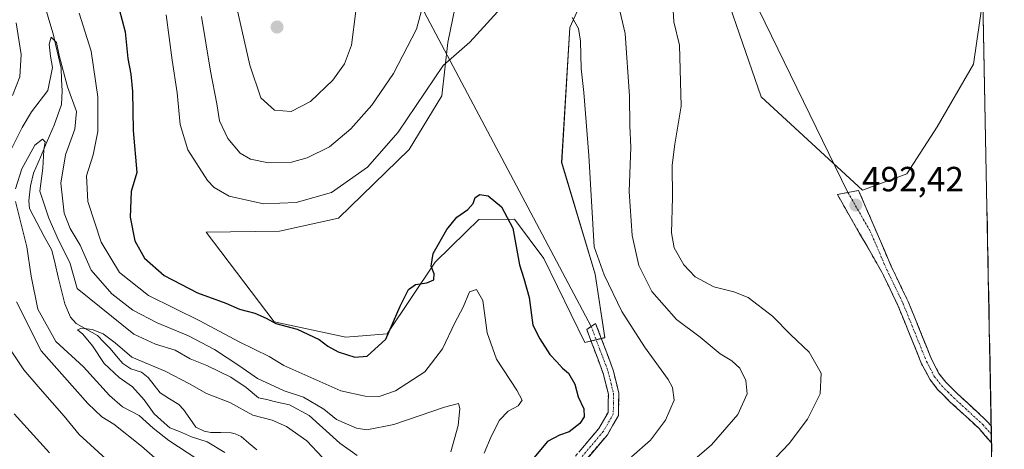
# Model space of a CAD drawing. Units: metres. Extents: x 632724 to 636216, y 4655656 to 4658035.
# Drawn here: x 635928 to 636209, y 4656267 to 4656390 of the extents above; entities that cross this region are included whole.
import ezdxf
from ezdxf.enums import TextEntityAlignment as Align

# ---------------------------------------------------------------- set-up
doc = ezdxf.new("R2010")
doc.units = ezdxf.units.M
doc.header["$MEASUREMENT"] = 0
doc.linetypes.add('TRAZO_Y_PUNTO', pattern=[1, 0.5, -0.25, 0, -0.25])
doc.linetypes.add('TRAZOSX2', pattern=[1.5, 1, -0.5])
for name, color, linetype, lineweight in [('Arbolado forestal CxS', 92, 'Continuous', 0), ('Camino', 19, 'TRAZOSX2', 0), ('Camino Cxs', 19, 'Continuous', 0), ('Camino eje', 19, 'TRAZO_Y_PUNTO', 0), ('Carátula', 7, 'Continuous', 5), ('Corriente natural lineal', 142, 'Continuous', 13), ('Cultivos herbáceos CxS', 92, 'Continuous', 0), ('Curva de nivel maestra', 36, 'Continuous', 30), ('Curva de nivel normal', 36, 'Continuous', 0), ('Layer 0', 7, 'Continuous', 0), ('Municipio CxS', 142, 'Continuous', 0), ('Punto de cota en terreno', 7, 'Continuous', 0), ('Rótulo de punto de cota en terreno', 19, 'Continuous', 0)]:
    doc.layers.add(name, color=color, linetype=linetype, lineweight=lineweight)
doc.styles.add('Arial', font='txt', dxfattribs={"height": 0.2})

# ---------------------------------------------------------------- blocks, each defined once
blk = doc.blocks.new('*U164')
at = {"layer": 'Arbolado forestal CxS', "color": 92, "linetype": 'Continuous', "lineweight": 0}
for points in [[(636052.77, 4656397.05, 481.47), (636050, 4656383.48, 480.07), (636048.29, 4656368.21, 478.22), (636038.97, 4656352.85, 477.34), (636018.72, 4656333.16, 476.96), (636001.8, 4656329.5, 477.12), (635980.84, 4656329.22, 476.9), (636000.34, 4656303.55, 474.27), (636020.84, 4656299.09, 475.32), (636032.67, 4656300.07, 474.5), (636046.37, 4656320.57, 473.74), (636055.19, 4656329.17, 473.1), (636058.92, 4656332.8, 474.36), (636069.08, 4656332.93, 475.44), (636077.48, 4656321.61, 476.37), (636089.22, 4656297.64, 476.52), (636094.92, 4656298.98, 477.61), (636092.15, 4656317.19, 479.66), (636082.57, 4656349.13, 477.45), (636084.87, 4656387.75, 480.04), (636090.03, 4656399.18, 482.96)], [(636127.3, 4656403.87, 493.33), (636139.69, 4656367.95, 493.06), (636168.68, 4656341.23, 493.28), (636181.32, 4656345.85, 492.58), (636190.04, 4656359.3, 492.77), (636200.38, 4656377.24, 492.62), (636203.12, 4656395.76, 492.73), (636209.23, 4656078.81, 490.24)]]:
    blk.add_polyline3d(points, dxfattribs=at)
blk = doc.blocks.new('*U178')
at = {"layer": 'Cultivos herbáceos CxS', "color": 92, "linetype": 'Continuous', "lineweight": 0}
for points in [[(636052.7741, 4656397.0507, 481.46701), (636049.9981, 4656383.4759, 480.07375), (636048.2909, 4656368.2147, 478.22081), (636038.9651, 4656352.8515, 477.33725), (636018.7163, 4656333.1645, 476.95974), (636001.7971, 4656329.5001, 477.11826), (635980.8409, 4656329.2229, 476.90442), (636000.3437, 4656303.5531, 474.26514), (636020.8441, 4656299.0909, 475.32022), (636032.6671, 4656300.0653, 474.49503), (636046.3721, 4656320.5657, 473.73707), (636055.1913, 4656329.1657, 473.09536), (636058.9151, 4656332.7959, 474.35817), (636069.0755, 4656332.9305, 475.44216), (636077.4793, 4656321.6131, 476.36576), (636089.2243, 4656297.6395, 476.51859), (636094.9235, 4656298.9841, 477.60781), (636092.1535, 4656317.1891, 479.6622), (636082.5741, 4656349.1339, 477.44572), (636084.8741, 4656387.7469, 480.03718), (636090.0253, 4656399.1793, 482.95639)], [(636127.3017, 4656403.8713, 493.3263), (636139.6881, 4656367.9525, 493.05528), (636168.6817, 4656341.2331, 493.27998), (636181.3241, 4656345.8455, 492.57564), (636190.0405, 4656359.2953, 492.76555), (636200.3803, 4656377.2397, 492.62134), (636203.12347, 4656395.75582, 492.73074)]]:
    blk.add_polyline3d(points, dxfattribs=at)
blk = doc.blocks.new('*U192')
at = {"layer": 'Arbolado forestal CxS', "color": 92, "linetype": 'Continuous', "lineweight": 0}
for points in [[(636052.7741, 4656397.0507, 481.46701), (636049.9981, 4656383.4759, 480.07375), (636048.2909, 4656368.2147, 478.22081), (636038.9651, 4656352.8515, 477.33725), (636018.7163, 4656333.1645, 476.95974), (636001.7971, 4656329.5001, 477.11826), (635980.8409, 4656329.2229, 476.90442), (636000.3437, 4656303.5531, 474.26514), (636020.8441, 4656299.0909, 475.32022), (636032.6671, 4656300.0653, 474.49503), (636046.3721, 4656320.5657, 473.73707), (636055.1913, 4656329.1657, 473.09536), (636058.9151, 4656332.7959, 474.35817), (636069.0755, 4656332.9305, 475.44216), (636077.4793, 4656321.6131, 476.36576), (636089.2243, 4656297.6395, 476.51859), (636094.9235, 4656298.9841, 477.60781), (636092.1535, 4656317.1891, 479.6622), (636082.5741, 4656349.1339, 477.44572), (636084.8741, 4656387.7469, 480.03718), (636090.0253, 4656399.1793, 482.95639)], [(636127.3017, 4656403.8713, 493.3263), (636139.6881, 4656367.9525, 493.05528), (636168.6817, 4656341.2331, 493.27998), (636181.3241, 4656345.8455, 492.57564), (636190.0405, 4656359.2953, 492.76555), (636200.3803, 4656377.2397, 492.62134), (636203.12347, 4656395.75582, 492.73074)]]:
    blk.add_polyline3d(points, dxfattribs=at)
blk = doc.blocks.new('*U199')
at = {"layer": 'Curva de nivel normal', "color": 36, "linetype": 'Continuous', "lineweight": 0}
for points in [[(636102.58, 4656264.87, 480), (636107.97, 4656269.67, 480), (636112.32, 4656275.33, 480), (636114.78, 4656281.08, 480), (636114.27, 4656284.7, 480), (636113.03, 4656286.98, 480), (636106.23, 4656296.39, 480), (636099.75, 4656306.47, 480), (636094.7, 4656317, 480), (636091.91, 4656324.96, 480), (636090.33, 4656351.16, 480), (636088.94, 4656369.13, 480), (636088.2, 4656376.06, 480), (636088, 4656383.86, 480), (636087.39, 4656387.53, 480), (636085.57, 4656390.68, 480)], [(636064.26, 4656392.28, 480), (636056.34, 4656383.61, 480), (636048.62, 4656376.93, 480), (636035.8, 4656357.85, 480), (636027.06, 4656347.84, 480), (636016.71, 4656340.56, 480), (636006.62, 4656337.66, 480), (635997.26, 4656337.3, 480), (635987.46, 4656339.5, 480), (635983.15, 4656341.98, 480), (635981.27, 4656343.98, 480), (635975.57, 4656352.77, 480), (635973.42, 4656360.02, 480), (635972.59, 4656369.08, 480), (635971.17, 4656378.43, 480), (635969.4, 4656391.42, 480)]]:
    blk.add_polyline3d(points, dxfattribs=at)
blk = doc.blocks.new('*U203')
at = {"layer": 'Curva de nivel normal', "color": 36, "linetype": 'Continuous', "lineweight": 0}
for points in [[(636111.87, 4656256.64, 485), (636125.41, 4656268.31, 485), (636133, 4656276.98, 485), (636135.64, 4656282.86, 485), (636135.31, 4656286.72, 485), (636133.51, 4656290.23, 485), (636131.27, 4656292.33, 485), (636127.97, 4656294.38, 485), (636122.21, 4656299.1, 485), (636115.45, 4656304.21, 485), (636108.4, 4656312.21, 485), (636104.62, 4656319.61, 485), (636102.76, 4656328.2, 485), (636101.92, 4656340.83, 485), (636102.35, 4656353.52, 485), (636102.06, 4656359.63, 485), (636101.95, 4656368.09, 485), (636100.7, 4656386.08, 485), (636097.96, 4656397.86, 485)], [(636043.17, 4656395.14, 485), (636040.99, 4656387.34, 485), (636034.42, 4656374.63, 485), (636028.21, 4656365.51, 485), (636022.28, 4656358.8, 485), (636016.14, 4656353.63, 485), (636009.74, 4656350.42, 485), (636005.29, 4656349.24, 485), (635998.7, 4656349.04, 485), (635993.53, 4656350.04, 485), (635990.54, 4656351.84, 485), (635987.05, 4656355.98, 485), (635984.7, 4656361.05, 485), (635983.88, 4656365.97, 485), (635982.1, 4656375.31, 485), (635979.54, 4656390.96, 485)]]:
    blk.add_polyline3d(points, dxfattribs=at)
blk = doc.blocks.new('*U205')
at = {"layer": 'Curva de nivel normal', "color": 36, "linetype": 'Continuous', "lineweight": 0}
for points in [[(635953.22, 4656263.33, 470), (635944.51, 4656271.24, 470), (635940.27, 4656276.47, 470), (635933.36, 4656284.29, 470), (635928.72, 4656289.76, 470), (635924.33, 4656296.37, 470)], [(635925.46, 4656368.3, 470), (635927.51, 4656373.63, 470), (635927.96, 4656380.04, 470), (635926.47, 4656389.14, 470)], [(635944.53, 4656391.92, 470), (635947.93, 4656380.98, 470), (635949.85, 4656367.97, 470), (635949.83, 4656357.97, 470), (635948.52, 4656351.3, 470), (635946.64, 4656345.3, 470), (635947.04, 4656337.97, 470), (635950.78, 4656326.3, 470), (635956.07, 4656317.66, 470), (635964.32, 4656311.09, 470), (635979.04, 4656303.79, 470), (635990.27, 4656297.82, 470), (635998.89, 4656293.63, 470), (636003.1, 4656291.06, 470), (636019.37, 4656283.76, 470), (636026.37, 4656282.21, 470), (636030.31, 4656282.17, 470), (636035, 4656283.8, 470), (636043.38, 4656289.24, 470), (636048.44, 4656295.8, 470), (636051.99, 4656303.26, 470), (636054.36, 4656307.76, 470), (636056.17, 4656312.13, 470), (636058.22, 4656312.75, 470), (636060.06, 4656309.59, 470), (636061.25, 4656300.4, 470), (636063.91, 4656292.83, 470), (636069.78, 4656283.98, 470), (636071.23, 4656281.12, 470), (636070.16, 4656279.44, 470), (636067.26, 4656277.92, 470), (636064.78, 4656275.4, 470), (636062.39, 4656270.67, 470), (636060.4, 4656265.88, 470)]]:
    blk.add_polyline3d(points, dxfattribs=at)
blk = doc.blocks.new('*U213')
at = {"layer": 'Curva de nivel normal', "color": 36, "linetype": 'Continuous', "lineweight": 0}
for points in [[(635983.08, 4656249.76, 465), (635962.31, 4656267.88, 465), (635954.4, 4656274.2, 465), (635951, 4656276.34, 465), (635947.04, 4656280.18, 465), (635933.64, 4656295.19, 465), (635926.57, 4656309.25, 465)], [(635924.99, 4656352.65, 465), (635928.24, 4656359.16, 465), (635930.85, 4656363.67, 465), (635935.52, 4656369.79, 465), (635936.84, 4656376.33, 465), (635936.28, 4656379.59, 465), (635935.89, 4656383.03, 465), (635936.53, 4656384.98, 465), (635938.03, 4656383.45, 465), (635938.82, 4656379.78, 465), (635941.17, 4656370.82, 465), (635943.75, 4656363.76, 465), (635943.29, 4656358.63, 465), (635940.62, 4656351.37, 465), (635939.24, 4656343.26, 465), (635940.26, 4656334.63, 465), (635941.91, 4656330.27, 465), (635944.77, 4656325.47, 465), (635947.97, 4656318.34, 465), (635953.87, 4656311.57, 465), (635959.85, 4656306.87, 465), (635966.86, 4656303.19, 465), (635975.81, 4656299.5, 465), (635983.25, 4656295.62, 465), (635990.46, 4656290.84, 465), (635995.55, 4656287.26, 465), (636003.21, 4656283.8, 465), (636008.74, 4656281.95, 465), (636014.55, 4656278.48, 465), (636018.14, 4656275.53, 465), (636023.83, 4656273.06, 465), (636026.86, 4656272.61, 465), (636034.59, 4656274.16, 465), (636049.08, 4656279.06, 465), (636053.09, 4656280.09, 465), (636053.46, 4656278.67, 465), (636052.99, 4656273.83, 465), (636050.9, 4656266.28, 465)]]:
    blk.add_polyline3d(points, dxfattribs=at)
blk = doc.blocks.new('*U222')
at = {"layer": 'Curva de nivel normal', "color": 36, "linetype": 'Continuous', "lineweight": 0}
blk.add_polyline3d([(636014.1, 4656264.71, 455), (636009.68, 4656269.41, 455), (636003.85, 4656273.58, 455), (635999.74, 4656275.37, 455), (635994.18, 4656276.82, 455), (635987.63, 4656280.4, 455), (635980.91, 4656282.95, 455), (635976.1, 4656285.78, 455), (635969.12, 4656289.36, 455), (635959.63, 4656293.38, 455), (635954.81, 4656297.51, 455), (635951.36, 4656300.06, 455), (635948.27, 4656301.3, 455), (635945.21, 4656301.69, 455), (635944.07, 4656301.25, 455), (635945.58, 4656300.03, 455), (635948.32, 4656296.69, 455), (635951.69, 4656291.58, 455), (635955.96, 4656287.55, 455), (635959.77, 4656284.95, 455), (635963.1, 4656281.23, 455), (635965.96, 4656277.16, 455), (635968.85, 4656274.56, 455), (635970.45, 4656273.16, 455), (635973.22, 4656272.12, 455), (635976.62, 4656270.59, 455), (635981.1, 4656269.17, 455), (635986.18, 4656266.09, 455)], dxfattribs=at)
blk = doc.blocks.new('*U225')
at = {"layer": 'Curva de nivel normal', "color": 36, "linetype": 'Continuous', "lineweight": 0}
for points in [[(636139.99, 4656260.64, 490), (636147.7, 4656268.64, 490), (636152.9, 4656275.64, 490), (636156.52, 4656282.86, 490), (636156.81, 4656288.83, 490), (636153.35, 4656294.86, 490), (636148.15, 4656299.78, 490), (636142.88, 4656305.12, 490), (636135.95, 4656310.48, 490), (636131.82, 4656312.13, 490), (636126.11, 4656313.51, 490), (636120.77, 4656316.41, 490), (636117.49, 4656319.86, 490), (636114.81, 4656324.71, 490), (636114.04, 4656329.02, 490), (636114.27, 4656339.12, 490), (636114.16, 4656348.34, 490), (636114.92, 4656354.39, 490), (636116.75, 4656365.3, 490), (636116.3, 4656382.69, 490), (636114.69, 4656389.36, 490), (636114.26, 4656395.98, 490)], [(636023.64, 4656392.44, 490), (636022.42, 4656382.74, 490), (636020.44, 4656377.36, 490), (636017.08, 4656372.72, 490), (636010.69, 4656366.63, 490), (636005.19, 4656363.74, 490), (636000.41, 4656364.07, 490), (635996.54, 4656367.66, 490), (635993.36, 4656376.96, 490), (635988.51, 4656398.6, 490)]]:
    blk.add_polyline3d(points, dxfattribs=at)
blk = doc.blocks.new('*U233')
at = {"layer": 'Curva de nivel normal', "color": 36, "linetype": 'Continuous', "lineweight": 0}
for points in [[(635978.15, 4656264.34, 460), (635970.18, 4656269.55, 460), (635965.66, 4656273.03, 460), (635961.66, 4656276.69, 460), (635956.93, 4656279.21, 460), (635953.18, 4656282.44, 460), (635945.72, 4656290.59, 460), (635937.8, 4656297.93, 460), (635932.66, 4656307.16, 460), (635930.74, 4656316.6, 460), (635929.56, 4656324.97, 460), (635926.28, 4656337.97, 460)], [(635926.3, 4656341.57, 460), (635928.14, 4656347.3, 460), (635931.81, 4656354.08, 460), (635934.04, 4656355.77, 460), (635934.77, 4656355.08, 460), (635934.44, 4656352.68, 460), (635934.12, 4656347.48, 460), (635933.29, 4656340.89, 460), (635935.87, 4656333.18, 460), (635938.59, 4656326.86, 460), (635941.88, 4656320.51, 460), (635943.99, 4656313.02, 460), (635960.17, 4656299.99, 460), (635966.36, 4656297.08, 460), (635971.94, 4656295.43, 460), (635976.27, 4656292.95, 460), (635981.01, 4656291.05, 460), (635987.91, 4656287.64, 460), (635992.3, 4656284.74, 460), (635995.79, 4656281.79, 460), (635998.24, 4656281.29, 460), (636000.3, 4656280.68, 460), (636004.69, 4656279.74, 460), (636010.35, 4656276.73, 460), (636019.06, 4656268.78, 460), (636024.05, 4656265.2, 460)]]:
    blk.add_polyline3d(points, dxfattribs=at)
blk = doc.blocks.new('*U241')
at = {"layer": 'Curva de nivel maestra', "color": 36, "linetype": 'Continuous', "lineweight": 30}
for points in [[(635936.04, 4656265.99, 475), (635925.89, 4656277.16, 475)], [(635956.01, 4656393.03, 475), (635957.69, 4656386.55, 475), (635958.44, 4656378.87, 475), (635959.32, 4656374.43, 475), (635959.8, 4656369.5, 475), (635959.96, 4656358.3, 475), (635961.06, 4656346.24, 475), (635959.35, 4656340.87, 475), (635959.09, 4656333.46, 475), (635960.45, 4656326.67, 475), (635963.2, 4656321.72, 475), (635968.84, 4656316.8, 475), (635978.4, 4656311.8, 475), (635986.52, 4656308.82, 475), (635990.4, 4656307.1, 475), (635994.77, 4656306.02, 475), (635998, 4656304.54, 475), (636000.76, 4656303.01, 475), (636006.91, 4656301.42, 475), (636013.22, 4656298.48, 475), (636015.68, 4656296.52, 475), (636018.58, 4656294.96, 475), (636023.38, 4656293.37, 475), (636026.95, 4656293.72, 475), (636032.26, 4656298.58, 475), (636036.38, 4656307.97, 475), (636038.79, 4656312.81, 475), (636040.71, 4656314.23, 475), (636043.95, 4656314.65, 475), (636046.03, 4656315.51, 475), (636046.09, 4656317.3, 475), (636045.25, 4656319.41, 475), (636045.85, 4656323.05, 475), (636049.71, 4656329.98, 475), (636052.59, 4656333.51, 475), (636055.77, 4656335.71, 475), (636057.22, 4656337.39, 475), (636057.86, 4656339.1, 475), (636059.16, 4656339.97, 475), (636061.54, 4656339.59, 475), (636065.36, 4656336.41, 475), (636068.59, 4656330.31, 475), (636070.48, 4656319.86, 475), (636071.77, 4656315.95, 475), (636073.26, 4656310.5, 475), (636074.32, 4656302.52, 475), (636076.35, 4656298.61, 475), (636079.22, 4656294.14, 475), (636081.22, 4656292.08, 475), (636082.84, 4656290.21, 475), (636084.53, 4656288.81, 475), (636086.35, 4656285.71, 475), (636087.34, 4656282.07, 475), (636088.9, 4656278.62, 475), (636088.99, 4656276.29, 475), (636087.76, 4656274.44, 475), (636084.7, 4656272.02, 475), (636081.96, 4656271.09, 475), (636078.49, 4656269.29, 475), (636073.65, 4656263.39, 475)]]:
    blk.add_polyline3d(points, dxfattribs=at)
blk = doc.blocks.new('5PATER')
at = {"layer": 'Carátula', "linetype": 'Continuous', "lineweight": 5}
h = blk.add_hatch(color=250, dxfattribs=at)
edge = h.paths.add_edge_path()
edge.add_ellipse((0, 0.01), major_axis=(-1.33, -1.34), ratio=0.999422, start_angle=0, end_angle=360)

msp = doc.modelspace()

# ---------------------------------------------------------------- linework, layer by layer
at = {"layer": 'Arbolado forestal CxS', "color": 92, "linetype": 'Continuous', "lineweight": 0}
msp.add_polyline3d([(636203.12, 4656395.76, 492.73), (636209.23, 4656078.81, 490.24)], dxfattribs=at)
at = {"layer": 'Camino', "color": 19, "linetype": 'TRAZOSX2', "lineweight": 0}
for points in [[(636164.5, 4656340.52), (636167.55, 4656341.09), (636176.97, 4656319.18), (636181.73, 4656309.3), (636188.41, 4656292.81), (636190.52, 4656288.75), (636192.48, 4656286.25), (636195.84, 4656282.9), (636204.27, 4656275.12), (636205.47, 4656273.74), (636205.47, 4656273.74)], [(636205.57, 4656268.85), (636205.56, 4656268.86), (636202.02, 4656272.94), (636193.68, 4656280.64), (636190.14, 4656284.18), (636187.88, 4656287.06), (636185.57, 4656291.5), (636178.87, 4656308.04), (636174.2, 4656317.73), (636161.45, 4656339.95), (636164.5, 4656340.52)], [(636085.52, 4656263.88), (636093.21, 4656272.94), (636095.84, 4656277.53), (636095.93, 4656282.76), (636094.46, 4656288.77), (636089.74, 4656301.36), (636091.02, 4656302.22)], [(636091.02, 4656302.22), (636092.3, 4656303.08), (636097.33, 4656289.65), (636098.93, 4656283.1), (636098.83, 4656276.71), (636095.68, 4656271.21), (636087.89, 4656262.03)], [(636205.47, 4656273.74), (636205.52, 4656271.3)], [(636205.52, 4656271.3), (636205.57, 4656268.85)]]:
    msp.add_lwpolyline(points, dxfattribs=at)
at = {"layer": 'Camino Cxs', "color": 19, "linetype": 'Continuous', "lineweight": 0}
msp.add_polyline3d([(636205.47, 4656273.74, 491.82), (636205.57, 4656268.85, 491.76), (636205.56, 4656268.86, 491.76), (636203.79, 4656270.9, 491.8), (636202.02, 4656272.94, 491.8), (636199.24, 4656275.51, 491.87), (636196.46, 4656278.07, 491.88), (636193.68, 4656280.64, 491.89), (636191.91, 4656282.41, 491.87), (636190.14, 4656284.18, 491.9), (636187.88, 4656287.06, 491.93), (636186.73, 4656289.28, 491.92), (636185.57, 4656291.5, 491.96), (636183.9, 4656295.64, 492.04), (636182.22, 4656299.77, 492.05), (636180.55, 4656303.91, 492.1), (636178.87, 4656308.04, 492.15), (636177.31, 4656311.27, 492.14), (636175.76, 4656314.5, 492.14), (636174.2, 4656317.73, 492.21), (636172.08, 4656321.43, 492.26), (636169.95, 4656325.14, 492.31), (636167.83, 4656328.84, 492.4), (636165.7, 4656332.54, 492.45), (636163.58, 4656336.25, 492.55), (636161.45, 4656339.95, 492.55), (636164.5, 4656340.52, 492.5), (636167.55, 4656341.09, 492.62), (636169.43, 4656336.71, 492.74), (636171.32, 4656332.33, 492.41), (636173.2, 4656327.94, 492.41), (636175.09, 4656323.56, 492.34), (636176.97, 4656319.18, 492.21), (636178.56, 4656315.89, 492.18), (636180.14, 4656312.59, 492.15), (636181.73, 4656309.3, 492.11), (636183.4, 4656305.18, 492.1), (636185.07, 4656301.06, 492.11), (636186.74, 4656296.93, 492.02), (636188.41, 4656292.81, 491.97), (636190.52, 4656288.75, 491.93), (636192.48, 4656286.25, 491.92), (636195.84, 4656282.9, 491.95), (636198.65, 4656280.31, 491.9), (636201.46, 4656277.71, 491.83), (636204.27, 4656275.12, 491.85), (636205.47, 4656273.74, 491.82), (636205.47, 4656273.74, 491.82)], close=True, dxfattribs=at)
msp.add_polyline3d([(636088.08, 4656266.9, 475.94), (636090.65, 4656269.92, 475.87), (636093.21, 4656272.94, 475.94), (636094.53, 4656275.24, 476.03), (636095.84, 4656277.53, 476.15), (636095.89, 4656280.15, 476.09), (636095.93, 4656282.76, 476.07), (636095.2, 4656285.77, 476.09), (636094.46, 4656288.77, 476.17), (636092.89, 4656292.97, 476.47), (636091.31, 4656297.16, 476.34), (636089.74, 4656301.36, 476.41), (636092.3, 4656303.08, 476.95), (636093.98, 4656298.6, 476.85), (636095.65, 4656294.13, 477.01), (636097.33, 4656289.65, 476.69), (636098.13, 4656286.38, 476.57), (636098.93, 4656283.1, 476.6), (636098.88, 4656279.91, 476.62), (636098.83, 4656276.71, 476.76), (636097.26, 4656273.96, 476.62), (636095.68, 4656271.21, 476.7), (636093.08, 4656268.15, 476.61), (636090.49, 4656265.09, 476.57)], dxfattribs=at)
at = {"layer": 'Camino eje', "color": 19, "linetype": 'TRAZO_Y_PUNTO', "lineweight": 0}
for points in [[(636164.5, 4656340.52), (636170.88, 4656329.41), (636175.59, 4656318.46), (636180.3, 4656308.67), (636186.99, 4656292.16), (636189.2, 4656287.91), (636191.31, 4656285.22), (636193.08, 4656283.45), (636194.76, 4656281.77), (636203.15, 4656274.03), (636205.52, 4656271.3), (636205.52, 4656271.3)], [(636091.02, 4656302.22), (636093.54, 4656295.51), (636095.9, 4656289.21), (636097.43, 4656282.93), (636097.39, 4656280.32), (636097.34, 4656277.12), (636094.45, 4656272.08), (636086.71, 4656262.96)]]:
    msp.add_lwpolyline(points, dxfattribs=at)
at = {"layer": 'Corriente natural lineal', "color": 142, "linetype": 'Continuous', "lineweight": 13}
msp.add_polyline3d([(635935.18, 4656392.33, 465.87), (635936.12, 4656389.13, 465.67), (635937.05, 4656385.93, 465.29), (635937.84, 4656382.67, 465.15), (635938.62, 4656379.41, 465.45), (635939.41, 4656376.15, 465.35), (635939.51, 4656372.91, 464.99), (635939.61, 4656369.67, 464.67), (635939.49, 4656365.75, 462.8), (635938.41, 4656362.78, 461.22), (635937.33, 4656359.8, 460.68), (635935.38, 4656355.24, 460.31), (635933.43, 4656350.68, 459.85), (635931.48, 4656346.12, 458.99), (635930.57, 4656342.44, 459.01), (635930.11, 4656338.12, 458.72), (635930.3, 4656335.98, 458.53), (635932.43, 4656331.99, 458.16), (635934.55, 4656327.99, 457.96), (635936.68, 4656324, 457.38), (635937.61, 4656320.16, 456.94), (635938.53, 4656316.32, 456.66), (635939.46, 4656312.47, 456.6), (635940.38, 4656308.63, 456.12), (635942, 4656304.89, 455.2), (635943.62, 4656303.01, 455.33), (635946.69, 4656301.3, 455.77), (635949.75, 4656299.59, 455.11), (635951.57, 4656297.74, 454.52), (635953.39, 4656295.88, 454.71), (635955.22, 4656293.72, 454.09), (635957.04, 4656291.55, 453.73), (635959.33, 4656290.03, 453.82), (635962.37, 4656289.06, 453.75), (635964.29, 4656287.58, 453.43), (635966, 4656285.37, 452.69), (635967.71, 4656283.15, 452.17), (635970.37, 4656281.5, 452.53), (635973.02, 4656279.84, 452.38), (635974.38, 4656278.41, 451.88), (635976.16, 4656275.87, 451.9), (635977.94, 4656273.33, 452.05), (635980.31, 4656272.23, 452.57), (635982.19, 4656271.87, 452.43), (635985.08, 4656271.79, 452), (635987.97, 4656271.71, 451.87), (635989.17, 4656271.42, 451.94), (635990.88, 4656270.71, 451.83), (635993.1, 4656268.78, 451.21), (635995.32, 4656266.84, 451.35)], dxfattribs=at)
at = {"layer": 'Cultivos herbáceos CxS', "color": 92, "linetype": 'Continuous', "lineweight": 0}
for points in [[(636203.12, 4656395.76, 492.73), (636200.38, 4656377.24, 492.62), (636190.04, 4656359.3, 492.77), (636181.32, 4656345.85, 492.58), (636168.68, 4656341.23, 493.28), (636139.69, 4656367.95, 493.06), (636127.3, 4656403.87, 493.33)], [(636090.03, 4656399.18, 482.96), (636084.87, 4656387.75, 480.04), (636082.57, 4656349.13, 477.45), (636092.15, 4656317.19, 479.66), (636094.92, 4656298.98, 477.61), (636089.22, 4656297.64, 476.52), (636089.22, 4656297.64, 476.52), (636077.48, 4656321.61, 476.37), (636069.08, 4656332.93, 475.44), (636058.92, 4656332.8, 474.36), (636055.19, 4656329.17, 473.1), (636046.37, 4656320.57, 473.74), (636032.67, 4656300.07, 474.5), (636020.84, 4656299.09, 475.32), (636000.34, 4656303.55, 474.27), (635980.84, 4656329.22, 476.9), (636001.8, 4656329.5, 477.12), (636018.72, 4656333.16, 476.96), (636038.97, 4656352.85, 477.34), (636048.29, 4656368.21, 478.22), (636050, 4656383.48, 480.07), (636052.77, 4656397.05, 481.47)]]:
    msp.add_polyline3d(points, dxfattribs=at)
at = {"layer": 'Layer 0', "linetype": 'Continuous', "lineweight": 0}
for points in [[(635931.68, 4656818.72), (636164.5, 4656340.52)], [(635853.01, 4656750.68), (636091.02, 4656302.22)]]:
    msp.add_lwpolyline(points, dxfattribs=at)
at = {"layer": 'Municipio CxS', "color": 142, "linetype": 'Continuous', "lineweight": 0}
msp.add_polyline3d([(636203.21, 4656391.14, 492.79), (636203.31, 4656386.15, 492.74), (636203.4, 4656381.15, 492.64), (636203.5, 4656376.16, 492.57), (636203.6, 4656371.16, 492.6), (636203.69, 4656366.16, 492.64), (636203.79, 4656361.17, 492.74), (636203.89, 4656356.17, 492.8), (636203.98, 4656351.18, 492.68), (636204.08, 4656346.18, 492.68), (636204.17, 4656341.18, 492.7), (636204.27, 4656336.19, 492.59), (636204.37, 4656331.19, 492.6), (636204.46, 4656326.2, 492.58), (636204.56, 4656321.2, 492.39), (636204.65, 4656316.2, 492.35), (636204.75, 4656311.21, 492.47), (636204.85, 4656306.21, 492.45), (636204.94, 4656301.22, 492.32), (636205.04, 4656296.22, 492.28), (636205.14, 4656291.22, 492.16), (636205.23, 4656286.23, 492.05), (636205.33, 4656281.23, 492), (636205.42, 4656276.24, 491.9), (636205.52, 4656271.24, 491.79), (636205.62, 4656266.25, 491.78)], dxfattribs=at)

# ---------------------------------------------------------------- block references
at = {"layer": 'Arbolado forestal CxS', "color": 92, "linetype": 'Continuous', "lineweight": 0}
for name in ['*U164', '*U192']:
    msp.add_blockref(name, (0, 0), dxfattribs=at)
at = {"layer": 'Cultivos herbáceos CxS', "color": 92, "linetype": 'Continuous', "lineweight": 0}
msp.add_blockref('*U178', (0, 0), dxfattribs=at)
at = {"layer": 'Curva de nivel maestra', "color": 36, "linetype": 'Continuous', "lineweight": 30}
msp.add_blockref('*U241', (0, 0), dxfattribs=at)
at = {"layer": 'Curva de nivel normal', "color": 36, "linetype": 'Continuous', "lineweight": 0}
for name in ['*U225', '*U203', '*U199', '*U205', '*U213', '*U233', '*U222']:
    msp.add_blockref(name, (0, 0), dxfattribs=at)
at = {"layer": 'Punto de cota en terreno', "linetype": 'Continuous', "lineweight": 0}
for p in [(636001.14, 4656387.91, 492.89), (636166.75, 4656336.93, 492.42)]:
    msp.add_blockref('5PATER', p, dxfattribs=at)

# ---------------------------------------------------------------- texts
at = {"layer": 'Rótulo de punto de cota en terreno', "color": 19, "linetype": 'Continuous', "lineweight": 0, "style": 'Arial'}
msp.add_text('492,42', height=7, dxfattribs=at).set_placement((636168.51, 4656338.69), align=Align.BOTTOM_LEFT)

doc.saveas('drawing.dxf')
